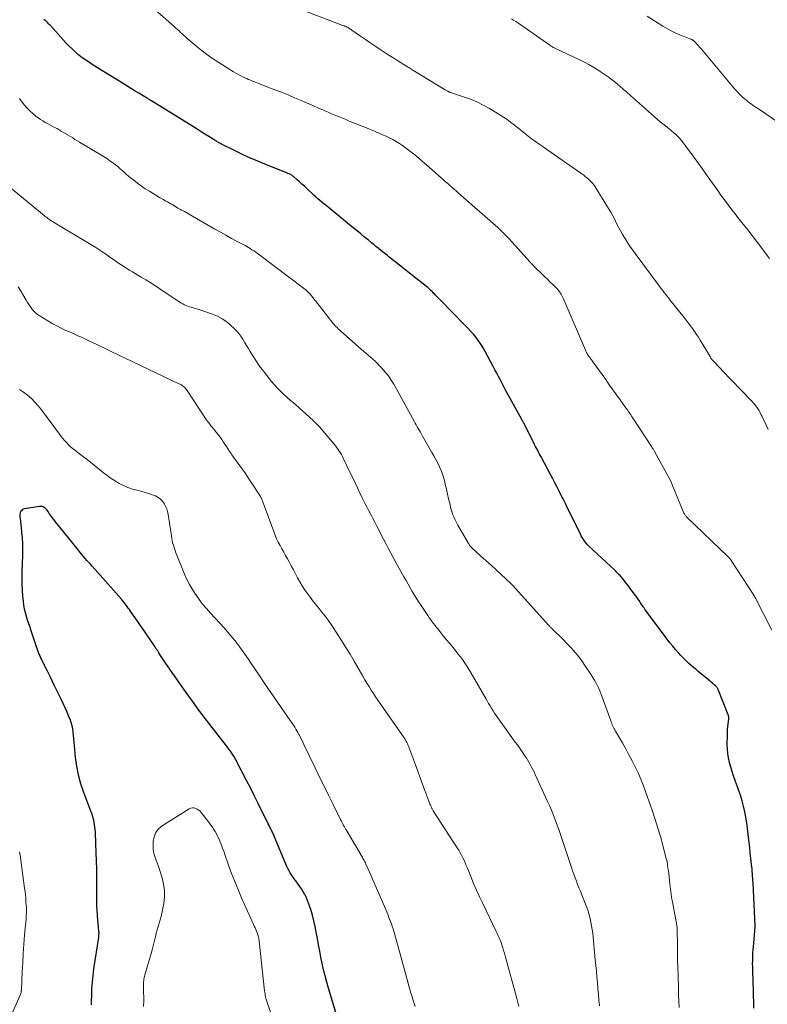
# Model space of a CAD drawing. Units: feet. Extents: x 1934992 to 1940000, y 535000 to 540009.
# Drawn here: x 1938030 to 1938200, y 535497 to 535720 of the extents above; entities that cross this region are included whole.
import ezdxf

# ---------------------------------------------------------------- set-up
doc = ezdxf.new("R2010")
doc.units = ezdxf.units.FT
doc.header["$LTSCALE"] = 100
doc.header["$MEASUREMENT"] = 0
doc.layers.add('CONTOUR INDEX', color=32, linetype='Continuous', lineweight=25)
doc.layers.add('CONTOUR INTERMEDIATE', color=40, linetype='Continuous', lineweight=15)

msp = doc.modelspace()

# ---------------------------------------------------------------- linework, layer by layer
at = {"layer": 'CONTOUR INDEX', "flags": 128}
for points, elevation in [([(1938196.65, 535495.68), (1938196.63, 535497.11), (1938196.6, 535498.53), (1938196.57, 535499.95), (1938196.52, 535501.37), (1938196.41, 535504.56), (1938196.39, 535505.19), (1938196.38, 535505.82), (1938196.39, 535506.45), (1938196.4, 535507.08), (1938196.42, 535507.71), (1938196.45, 535508.33), (1938196.49, 535508.96), (1938196.55, 535509.59), (1938196.98, 535514.11), (1938196.98, 535514.13), (1938196.98, 535514.15), (1938196.98, 535514.17), (1938196.98, 535514.19), (1938196.98, 535514.27), (1938196.98, 535514.29), (1938196.98, 535514.31), (1938196.98, 535514.33), (1938196.98, 535514.35), (1938196.47, 535524.02), (1938196.44, 535524.55), (1938196.41, 535525.08), (1938196.37, 535525.61), (1938196.33, 535526.14), (1938196.29, 535526.66), (1938196.24, 535527.19), (1938196.19, 535527.72), (1938196.13, 535528.25), (1938195.99, 535529.62), (1938195.86, 535530.83), (1938195.73, 535532.04), (1938195.6, 535533.25), (1938195.47, 535534.46), (1938195.4, 535535.13), (1938195.24, 535536.41), (1938195.07, 535537.68), (1938194.86, 535538.95), (1938194.62, 535540.21), (1938194.34, 535541.47), (1938194.02, 535542.71), (1938193.64, 535543.93), (1938193.21, 535545.14), (1938192.95, 535545.84), (1938192.5, 535547.07), (1938192.08, 535548.32), (1938191.69, 535549.58), (1938191.32, 535550.84), (1938191.16, 535551.39), (1938190.93, 535552.39), (1938190.76, 535553.39), (1938190.67, 535554.41), (1938190.64, 535555.44), (1938190.66, 535557.52), (1938190.68, 535558.17), (1938190.72, 535558.82), (1938190.77, 535559.47), (1938190.84, 535560.12), (1938190.97, 535561.15), (1938190.98, 535561.28), (1938190.99, 535561.41), (1938190.98, 535561.54), (1938190.97, 535561.67), (1938190.95, 535561.8), (1938190.93, 535561.93), (1938190.89, 535562.05), (1938190.84, 535562.17), (1938188.56, 535567.89), (1938188.52, 535567.99), (1938188.47, 535568.1), (1938188.41, 535568.2), (1938188.35, 535568.3), (1938188.29, 535568.39), (1938188.22, 535568.48), (1938188.14, 535568.57), (1938188.06, 535568.65), (1938187.63, 535569.04), (1938187.33, 535569.31), (1938187.03, 535569.58), (1938186.72, 535569.85), (1938186.41, 535570.1), (1938184.01, 535572.05), (1938183.49, 535572.48), (1938182.97, 535572.91), (1938182.47, 535573.36), (1938181.97, 535573.81), (1938181.48, 535574.27), (1938180.99, 535574.74), (1938180.52, 535575.22), (1938180.06, 535575.71), (1938179.6, 535576.19), (1938178.93, 535576.94), (1938178.28, 535577.7), (1938177.65, 535578.49), (1938177.04, 535579.28), (1938172.12, 535585.9), (1938171.95, 535586.13), (1938171.79, 535586.36), (1938171.63, 535586.6), (1938171.48, 535586.84), (1938171.32, 535587.08), (1938171.17, 535587.32), (1938171.01, 535587.56), (1938170.85, 535587.8), (1938170.84, 535587.83), (1938170.67, 535588.08), (1938170.49, 535588.33), (1938170.32, 535588.57), (1938170.14, 535588.82), (1938168.9, 535590.51), (1938168.53, 535591.02), (1938168.15, 535591.52), (1938167.76, 535592.02), (1938167.37, 535592.51), (1938167, 535592.97), (1938166.79, 535593.23), (1938166.57, 535593.48), (1938166.35, 535593.73), (1938166.11, 535593.97), (1938165.88, 535594.2), (1938165.64, 535594.43), (1938165.39, 535594.67), (1938165.15, 535594.9), (1938159.32, 535600.37), (1938159.02, 535600.67), (1938158.74, 535600.98), (1938158.47, 535601.31), (1938158.22, 535601.65), (1938157.99, 535602), (1938157.77, 535602.36), (1938157.57, 535602.73), (1938157.38, 535603.11), (1938154.34, 535609.36), (1938154.19, 535609.67), (1938154.03, 535609.99), (1938153.87, 535610.3), (1938153.7, 535610.62), (1938153.54, 535610.93), (1938153.37, 535611.24), (1938153.21, 535611.56), (1938153.05, 535611.87), (1938152.48, 535612.99), (1938152.03, 535613.86), (1938151.58, 535614.73), (1938151.13, 535615.59), (1938150.67, 535616.46), (1938148.47, 535620.6), (1938148.26, 535620.99), (1938148.05, 535621.38), (1938147.84, 535621.78), (1938147.63, 535622.17), (1938147.42, 535622.56), (1938147.21, 535622.96), (1938147, 535623.36), (1938146.8, 535623.75), (1938144.54, 535628.23), (1938144.49, 535628.33), (1938144.44, 535628.43), (1938144.39, 535628.53), (1938144.34, 535628.63), (1938144.28, 535628.73), (1938144.23, 535628.83), (1938144.18, 535628.93), (1938144.12, 535629.03), (1938140.75, 535635.14), (1938140.35, 535635.87), (1938139.95, 535636.6), (1938139.57, 535637.34), (1938139.19, 535638.08), (1938138.81, 535638.82), (1938138.43, 535639.56), (1938138.04, 535640.29), (1938137.65, 535641.03), (1938135.82, 535644.45), (1938135.35, 535645.27), (1938134.85, 535646.08), (1938134.31, 535646.85), (1938133.74, 535647.61), (1938133.14, 535648.35), (1938132.52, 535649.07), (1938131.88, 535649.77), (1938131.23, 535650.45), (1938125.59, 535656.18), (1938125.33, 535656.44), (1938125.07, 535656.71), (1938124.82, 535656.98), (1938124.57, 535657.25), (1938124.32, 535657.51), (1938124.07, 535657.78), (1938123.81, 535658.04), (1938123.54, 535658.29), (1938123.46, 535658.36), (1938123.15, 535658.64), (1938122.84, 535658.92), (1938122.52, 535659.19), (1938122.19, 535659.45), (1938119.82, 535661.33), (1938118.7, 535662.21), (1938117.58, 535663.1), (1938116.45, 535663.98), (1938115.33, 535664.87), (1938114.11, 535665.84), (1938113.6, 535666.24), (1938113.09, 535666.64), (1938112.59, 535667.04), (1938112.08, 535667.44), (1938111.57, 535667.85), (1938111.07, 535668.26), (1938110.57, 535668.67), (1938110.07, 535669.08), (1938109.37, 535669.67), (1938108.52, 535670.38), (1938107.67, 535671.08), (1938106.81, 535671.79), (1938105.95, 535672.48), (1938100.71, 535676.74), (1938100.24, 535677.12), (1938099.78, 535677.5), (1938099.31, 535677.89), (1938098.85, 535678.27), (1938098.39, 535678.66), (1938097.94, 535679.06), (1938097.49, 535679.46), (1938097.04, 535679.87), (1938095.41, 535681.39), (1938094.87, 535681.89), (1938094.33, 535682.38), (1938093.79, 535682.87), (1938093.24, 535683.37), (1938092.45, 535684.07), (1938092.29, 535684.2), (1938092.13, 535684.32), (1938091.95, 535684.43), (1938091.78, 535684.53), (1938091.59, 535684.62), (1938091.41, 535684.71), (1938091.22, 535684.8), (1938091.03, 535684.87), (1938085.9, 535686.91), (1938084.17, 535687.62), (1938082.45, 535688.36), (1938080.75, 535689.14), (1938079.06, 535689.96), (1938076.1, 535691.44), (1938075.91, 535691.54), (1938075.72, 535691.64), (1938075.53, 535691.74), (1938075.34, 535691.85), (1938075.15, 535691.96), (1938074.97, 535692.08), (1938074.78, 535692.19), (1938074.59, 535692.3), (1938073.23, 535693.16), (1938072.36, 535693.7), (1938071.49, 535694.24), (1938070.62, 535694.78), (1938069.75, 535695.32), (1938060.1, 535701.32), (1938059.93, 535701.42), (1938059.77, 535701.52), (1938059.6, 535701.63), (1938059.43, 535701.73), (1938059.26, 535701.83), (1938059.09, 535701.93), (1938058.92, 535702.03), (1938058.75, 535702.14), (1938057.42, 535702.95), (1938056.59, 535703.45), (1938055.76, 535703.96), (1938054.93, 535704.47), (1938054.1, 535704.98), (1938047.02, 535709.35), (1938046.19, 535709.88), (1938045.38, 535710.43), (1938044.59, 535711.01), (1938043.82, 535711.61), (1938043.07, 535712.25), (1938042.34, 535712.9), (1938041.64, 535713.59), (1938040.97, 535714.3), (1938037.37, 535718.26), (1938037.17, 535718.48), (1938036.96, 535718.7), (1938036.75, 535718.91), (1938036.54, 535719.12), (1938036.33, 535719.33), (1938036.1, 535719.53), (1938035.88, 535719.73)], 1040), ([(1938102.19, 535493.98), (1938100.34, 535500.23), (1938099.95, 535501.62), (1938099.57, 535503.02), (1938099.23, 535504.42), (1938098.91, 535505.83), (1938098.62, 535507.24), (1938098.34, 535508.66), (1938098.07, 535510.08), (1938097.82, 535511.51), (1938097.58, 535512.95), (1938097.33, 535514.23), (1938097.05, 535515.51), (1938096.7, 535516.77), (1938096.32, 535518.03), (1938095.9, 535519.3), (1938095.69, 535519.9), (1938095.44, 535520.5), (1938095.17, 535521.08), (1938094.87, 535521.65), (1938094.54, 535522.21), (1938094.2, 535522.75), (1938093.84, 535523.29), (1938093.46, 535523.81), (1938092.91, 535524.54), (1938092.59, 535524.99), (1938092.27, 535525.44), (1938091.97, 535525.9), (1938091.68, 535526.37), (1938091.41, 535526.85), (1938091.15, 535527.34), (1938090.91, 535527.83), (1938090.69, 535528.34), (1938088.26, 535534.18), (1938088.16, 535534.42), (1938088.06, 535534.65), (1938087.96, 535534.88), (1938087.86, 535535.12), (1938087.75, 535535.35), (1938087.64, 535535.58), (1938087.53, 535535.81), (1938087.42, 535536.04), (1938087.27, 535536.33), (1938087.07, 535536.71), (1938086.89, 535537.09), (1938086.7, 535537.47), (1938086.51, 535537.85), (1938085.19, 535540.49), (1938084.35, 535542.19), (1938083.5, 535543.89), (1938082.64, 535545.59), (1938081.78, 535547.28), (1938079.61, 535551.54), (1938079.42, 535551.89), (1938079.23, 535552.23), (1938079.03, 535552.57), (1938078.82, 535552.91), (1938078.6, 535553.24), (1938078.27, 535553.73), (1938077.94, 535554.22), (1938077.58, 535554.69), (1938077.22, 535555.16), (1938073.99, 535559.27), (1938072.48, 535561.23), (1938070.98, 535563.21), (1938069.52, 535565.22), (1938068.09, 535567.24), (1938063.51, 535573.8), (1938063.21, 535574.24), (1938062.91, 535574.68), (1938062.62, 535575.13), (1938062.33, 535575.57), (1938061.93, 535576.2), (1938061.84, 535576.33), (1938061.76, 535576.47), (1938061.67, 535576.6), (1938061.59, 535576.74), (1938061.5, 535576.87), (1938061.41, 535577.01), (1938061.32, 535577.14), (1938061.24, 535577.28), (1938060.6, 535578.21), (1938060.2, 535578.82), (1938059.79, 535579.42), (1938059.38, 535580.02), (1938058.97, 535580.62), (1938055.5, 535585.65), (1938055.26, 535586), (1938055.01, 535586.35), (1938054.76, 535586.69), (1938054.51, 535587.03), (1938054.25, 535587.37), (1938053.98, 535587.7), (1938053.71, 535588.03), (1938053.43, 535588.35), (1938046.82, 535595.8), (1938046.43, 535596.25), (1938046.03, 535596.7), (1938045.63, 535597.14), (1938045.23, 535597.59), (1938044.84, 535598.04), (1938044.45, 535598.5), (1938044.07, 535598.96), (1938043.69, 535599.42), (1938038.5, 535605.91), (1938038.14, 535606.37), (1938037.78, 535606.84), (1938037.44, 535607.32), (1938037.11, 535607.8), (1938036.79, 535608.28), (1938036.61, 535608.52), (1938036.42, 535608.74), (1938036.21, 535608.94), (1938035.98, 535609.12), (1938035.73, 535609.26), (1938035.47, 535609.35), (1938035.2, 535609.38), (1938034.91, 535609.37), (1938031.5, 535608.8), (1938031.23, 535608.72), (1938030.99, 535608.59), (1938030.79, 535608.4), (1938030.62, 535608.18), (1938030.51, 535607.91), (1938030.43, 535607.63), (1938030.42, 535607.34), (1938030.43, 535607.05), (1938030.46, 535606.91), (1938030.52, 535606.54), (1938030.57, 535606.17), (1938030.61, 535605.79), (1938030.65, 535605.42), (1938030.84, 535603.54), (1938030.94, 535602.23), (1938031.01, 535600.91), (1938031.03, 535599.6), (1938031.02, 535598.28), (1938030.9, 535594.67), (1938030.88, 535593.25), (1938030.9, 535591.83), (1938030.96, 535590.41), (1938031.06, 535588.99), (1938031.16, 535587.87), (1938031.27, 535587.01), (1938031.41, 535586.17), (1938031.62, 535585.34), (1938031.86, 535584.51), (1938032.13, 535583.69), (1938032.4, 535582.87), (1938032.68, 535582.06), (1938032.95, 535581.24), (1938033.97, 535578.11), (1938034.12, 535577.67), (1938034.28, 535577.23), (1938034.44, 535576.79), (1938034.6, 535576.36), (1938034.78, 535575.93), (1938034.96, 535575.5), (1938035.15, 535575.08), (1938035.36, 535574.66), (1938036.06, 535573.27), (1938036.61, 535572.16), (1938037.16, 535571.04), (1938037.71, 535569.92), (1938038.25, 535568.8), (1938039.72, 535565.77), (1938040.18, 535564.79), (1938040.63, 535563.8), (1938041.07, 535562.81), (1938041.5, 535561.81), (1938041.73, 535561.25), (1938041.99, 535560.52), (1938042.21, 535559.78), (1938042.35, 535559.02), (1938042.45, 535558.25), (1938042.51, 535557.47), (1938042.58, 535556.69), (1938042.64, 535555.91), (1938042.72, 535555.14), (1938042.96, 535552.59), (1938043.24, 535550.55), (1938043.62, 535548.55), (1938044.17, 535546.58), (1938044.83, 535544.63), (1938046.48, 535540.39), (1938046.57, 535540.14), (1938046.67, 535539.88), (1938046.76, 535539.63), (1938046.85, 535539.38), (1938046.93, 535539.12), (1938047.01, 535538.86), (1938047.07, 535538.6), (1938047.12, 535538.34), (1938047.22, 535537.79), (1938047.31, 535537.25), (1938047.38, 535536.7), (1938047.44, 535536.16), (1938047.47, 535535.61), (1938047.61, 535532.91), (1938047.69, 535531.01), (1938047.76, 535529.11), (1938047.79, 535527.21), (1938047.8, 535525.31), (1938047.8, 535520.58), (1938047.8, 535520.08), (1938047.81, 535519.59), (1938047.82, 535519.09), (1938047.84, 535518.59), (1938047.87, 535518.09), (1938047.9, 535517.59), (1938047.93, 535517.1), (1938047.97, 535516.6), (1938048.28, 535513.15), (1938048.3, 535512.95), (1938048.3, 535512.75), (1938048.3, 535512.55), (1938048.29, 535512.35), (1938048.28, 535512.21), (1938048.27, 535512.08), (1938048.25, 535511.96), (1938048.24, 535511.83), (1938048.22, 535511.7), (1938047.14, 535504.61), (1938046.95, 535503.12), (1938046.79, 535501.63), (1938046.69, 535500.12), (1938046.64, 535498.62), (1938046.62, 535497.34), (1938046.59, 535496.47)], 1020)]:
    msp.add_lwpolyline(points, dxfattribs=dict(at, elevation=elevation))
at = {"layer": 'CONTOUR INTERMEDIATE', "flags": 128}
for points, elevation in [([(1938200.73, 535581.35), (1938197.01, 535588.58), (1938196.96, 535588.67), (1938196.92, 535588.76), (1938196.87, 535588.84), (1938196.82, 535588.93), (1938196.77, 535589.01), (1938196.72, 535589.1), (1938196.67, 535589.18), (1938196.62, 535589.26), (1938191.52, 535597.14), (1938191.43, 535597.26), (1938191.35, 535597.38), (1938191.26, 535597.5), (1938191.17, 535597.61), (1938191.07, 535597.72), (1938190.98, 535597.83), (1938190.87, 535597.94), (1938190.77, 535598.04), (1938181.67, 535606.77), (1938181.54, 535606.89), (1938181.42, 535607.01), (1938181.31, 535607.14), (1938181.2, 535607.27), (1938181.09, 535607.41), (1938181, 535607.56), (1938180.92, 535607.71), (1938180.84, 535607.86), (1938179.32, 535611.54), (1938179.1, 535612.09), (1938178.87, 535612.65), (1938178.64, 535613.2), (1938178.42, 535613.76), (1938178.19, 535614.31), (1938177.94, 535614.85), (1938177.68, 535615.39), (1938177.4, 535615.92), (1938174.17, 535621.83), (1938174.09, 535621.97), (1938174.01, 535622.11), (1938173.93, 535622.25), (1938173.84, 535622.38), (1938173.75, 535622.52), (1938173.66, 535622.65), (1938173.58, 535622.79), (1938173.49, 535622.93), (1938169.17, 535629.53), (1938168.98, 535629.81), (1938168.79, 535630.1), (1938168.6, 535630.38), (1938168.4, 535630.66), (1938168.21, 535630.94), (1938168.01, 535631.23), (1938167.82, 535631.5), (1938167.62, 535631.78), (1938166.38, 535633.51), (1938165.57, 535634.65), (1938164.75, 535635.8), (1938163.93, 535636.94), (1938163.11, 535638.08), (1938160.06, 535642.33), (1938159.94, 535642.5), (1938159.82, 535642.67), (1938159.69, 535642.83), (1938159.56, 535642.99), (1938159.44, 535643.16), (1938159.32, 535643.33), (1938159.2, 535643.5), (1938159.09, 535643.67), (1938159.02, 535643.78), (1938158.89, 535644.02), (1938158.76, 535644.25), (1938158.64, 535644.5), (1938158.53, 535644.74), (1938153.5, 535656.53), (1938153.36, 535656.83), (1938153.21, 535657.13), (1938153.05, 535657.41), (1938152.87, 535657.7), (1938152.68, 535657.97), (1938152.48, 535658.23), (1938152.26, 535658.48), (1938152.03, 535658.72), (1938151.22, 535659.53), (1938150.57, 535660.17), (1938149.92, 535660.81), (1938149.27, 535661.44), (1938148.62, 535662.07), (1938146.99, 535663.65), (1938146.85, 535663.79), (1938146.71, 535663.93), (1938146.58, 535664.07), (1938146.44, 535664.21), (1938146.31, 535664.36), (1938146.18, 535664.5), (1938146.05, 535664.64), (1938145.92, 535664.79), (1938141.27, 535669.95), (1938140.91, 535670.35), (1938140.53, 535670.75), (1938140.15, 535671.13), (1938139.77, 535671.51), (1938139.37, 535671.89), (1938138.98, 535672.26), (1938138.58, 535672.62), (1938138.17, 535672.98), (1938129.81, 535680.34), (1938129.32, 535680.77), (1938128.83, 535681.2), (1938128.34, 535681.63), (1938127.85, 535682.06), (1938127.36, 535682.49), (1938126.87, 535682.92), (1938126.38, 535683.35), (1938125.88, 535683.78), (1938122.52, 535686.71), (1938121.64, 535687.47), (1938120.76, 535688.22), (1938119.86, 535688.97), (1938118.96, 535689.7), (1938118.49, 535690.08), (1938117.81, 535690.61), (1938117.12, 535691.11), (1938116.4, 535691.58), (1938115.66, 535692.03), (1938114.91, 535692.45), (1938114.15, 535692.85), (1938113.37, 535693.22), (1938112.58, 535693.57), (1938111.92, 535693.85), (1938110.79, 535694.33), (1938109.66, 535694.79), (1938108.53, 535695.26), (1938107.39, 535695.72), (1938105.63, 535696.43), (1938104.86, 535696.74), (1938104.1, 535697.05), (1938103.33, 535697.36), (1938102.57, 535697.68), (1938101.81, 535698), (1938101.05, 535698.32), (1938100.29, 535698.64), (1938099.53, 535698.97), (1938099.06, 535699.17), (1938098.07, 535699.6), (1938097.08, 535700.03), (1938096.09, 535700.46), (1938095.1, 535700.89), (1938094.13, 535701.31), (1938092.66, 535701.95), (1938091.17, 535702.57), (1938089.68, 535703.17), (1938088.19, 535703.76), (1938084.88, 535705.04), (1938084.44, 535705.21), (1938084, 535705.38), (1938083.57, 535705.55), (1938083.13, 535705.71), (1938082.69, 535705.89), (1938082.26, 535706.07), (1938081.83, 535706.26), (1938081.4, 535706.45), (1938081.09, 535706.6), (1938080.51, 535706.88), (1938079.94, 535707.17), (1938079.38, 535707.49), (1938078.83, 535707.82), (1938075.49, 535709.91), (1938074.09, 535710.82), (1938072.72, 535711.78), (1938071.4, 535712.8), (1938070.11, 535713.86), (1938068.33, 535715.39), (1938067.96, 535715.72), (1938067.59, 535716.05), (1938067.22, 535716.38), (1938066.86, 535716.72), (1938066.49, 535717.06), (1938066.13, 535717.39), (1938065.76, 535717.72), (1938065.39, 535718.05), (1938059.22, 535723.51)], 1044), ([(1938199.93, 535626.81), (1938199.45, 535627.78), (1938198.85, 535629.04), (1938198.68, 535629.38), (1938198.52, 535629.73), (1938198.35, 535630.08), (1938198.19, 535630.43), (1938198.02, 535630.77), (1938197.83, 535631.11), (1938197.62, 535631.43), (1938197.4, 535631.74), (1938197.24, 535631.95), (1938196.92, 535632.36), (1938196.59, 535632.76), (1938196.25, 535633.15), (1938195.9, 535633.53), (1938189.51, 535640.17), (1938189.16, 535640.54), (1938188.81, 535640.9), (1938188.46, 535641.27), (1938188.1, 535641.64), (1938187.66, 535642.1), (1938187.53, 535642.24), (1938187.41, 535642.38), (1938187.28, 535642.53), (1938187.17, 535642.67), (1938187.05, 535642.82), (1938186.94, 535642.98), (1938186.84, 535643.13), (1938186.74, 535643.29), (1938184.5, 535646.99), (1938184.09, 535647.67), (1938183.66, 535648.34), (1938183.21, 535648.99), (1938182.76, 535649.65), (1938182.3, 535650.29), (1938181.82, 535650.93), (1938181.34, 535651.56), (1938180.85, 535652.18), (1938177.64, 535656.18), (1938177.3, 535656.61), (1938176.96, 535657.04), (1938176.62, 535657.47), (1938176.29, 535657.9), (1938175.95, 535658.33), (1938175.62, 535658.77), (1938175.29, 535659.21), (1938174.96, 535659.64), (1938169.79, 535666.64), (1938169.19, 535667.47), (1938168.61, 535668.31), (1938168.05, 535669.16), (1938167.5, 535670.02), (1938167.43, 535670.13), (1938166.94, 535670.95), (1938166.46, 535671.78), (1938166.02, 535672.63), (1938165.59, 535673.48), (1938165.16, 535674.34), (1938164.72, 535675.19), (1938164.24, 535676.02), (1938163.75, 535676.84), (1938160.72, 535681.76), (1938160.42, 535682.2), (1938160.1, 535682.61), (1938159.74, 535683), (1938159.36, 535683.36), (1938158.96, 535683.71), (1938158.55, 535684.04), (1938158.13, 535684.36), (1938157.7, 535684.67), (1938149.77, 535690.24), (1938149.38, 535690.51), (1938149, 535690.77), (1938148.61, 535691.04), (1938148.22, 535691.31), (1938147.84, 535691.57), (1938147.45, 535691.84), (1938147.07, 535692.11), (1938146.69, 535692.38), (1938146.3, 535692.66), (1938145.92, 535692.94), (1938145.55, 535693.23), (1938145.18, 535693.53), (1938144.92, 535693.74), (1938144.43, 535694.14), (1938143.93, 535694.54), (1938143.44, 535694.94), (1938142.94, 535695.34), (1938142.38, 535695.8), (1938141.58, 535696.4), (1938140.78, 535696.99), (1938139.95, 535697.55), (1938139.11, 535698.08), (1938136.8, 535699.47), (1938135.39, 535700.26), (1938133.95, 535700.98), (1938132.46, 535701.6), (1938130.94, 535702.16), (1938127.98, 535703.13), (1938127.92, 535703.15), (1938127.86, 535703.17), (1938127.8, 535703.19), (1938127.74, 535703.22), (1938127.68, 535703.24), (1938127.62, 535703.26), (1938127.56, 535703.29), (1938127.51, 535703.31), (1938127.33, 535703.41), (1938127.18, 535703.48), (1938127.03, 535703.56), (1938126.89, 535703.64), (1938126.75, 535703.73), (1938119.47, 535708.18), (1938118.74, 535708.63), (1938118.01, 535709.08), (1938117.28, 535709.53), (1938116.55, 535709.99), (1938115.83, 535710.44), (1938115.1, 535710.9), (1938114.38, 535711.37), (1938113.66, 535711.83), (1938112.26, 535712.74), (1938111.09, 535713.51), (1938109.91, 535714.29), (1938108.75, 535715.09), (1938107.59, 535715.89), (1938105.62, 535717.26), (1938105.45, 535717.38), (1938105.28, 535717.5), (1938105.1, 535717.61), (1938104.93, 535717.72), (1938104.79, 535717.81), (1938104.69, 535717.88), (1938104.58, 535717.94), (1938104.46, 535717.99), (1938104.35, 535718.04), (1938104.23, 535718.09), (1938104.11, 535718.13), (1938103.99, 535718.17), (1938103.87, 535718.21), (1938103.8, 535718.23), (1938103.65, 535718.28), (1938103.49, 535718.33), (1938103.34, 535718.39), (1938103.19, 535718.44), (1938094.3, 535721.87)], 1048), ([(1938200.2, 535665.54), (1938199.23, 535666.84), (1938198.27, 535668.14), (1938197.29, 535669.43), (1938196.3, 535670.71), (1938195.29, 535671.99), (1938193.28, 535674.51), (1938192.66, 535675.3), (1938192.04, 535676.09), (1938191.43, 535676.88), (1938190.83, 535677.67), (1938190.23, 535678.48), (1938189.63, 535679.28), (1938189.05, 535680.09), (1938188.47, 535680.91), (1938187.29, 535682.61), (1938186.12, 535684.27), (1938184.94, 535685.92), (1938183.75, 535687.57), (1938182.54, 535689.21), (1938180.68, 535691.72), (1938180.28, 535692.22), (1938179.87, 535692.71), (1938179.43, 535693.16), (1938178.97, 535693.61), (1938178.5, 535694.03), (1938178.02, 535694.45), (1938177.52, 535694.85), (1938177.03, 535695.25), (1938176.73, 535695.48), (1938176.08, 535695.99), (1938175.44, 535696.51), (1938174.81, 535697.04), (1938174.19, 535697.58), (1938168.7, 535702.45), (1938167.88, 535703.17), (1938167.06, 535703.89), (1938166.23, 535704.6), (1938165.4, 535705.31), (1938164.54, 535706.01), (1938163.68, 535706.67), (1938162.78, 535707.3), (1938161.87, 535707.91), (1938161.53, 535708.12), (1938160.43, 535708.79), (1938159.31, 535709.44), (1938158.16, 535710.04), (1938157, 535710.61), (1938151.74, 535713.09), (1938151.57, 535713.17), (1938151.41, 535713.25), (1938151.25, 535713.34), (1938151.09, 535713.43), (1938150.93, 535713.53), (1938150.77, 535713.63), (1938150.62, 535713.73), (1938150.47, 535713.84), (1938143.67, 535718.57), (1938143.2, 535718.9), (1938142.73, 535719.22), (1938142.25, 535719.53), (1938141.77, 535719.84)], 1052), ([(1938206.03, 535693.66), (1938198.17, 535699.09), (1938197.77, 535699.36), (1938197.36, 535699.64), (1938196.95, 535699.91), (1938196.54, 535700.18), (1938196.13, 535700.46), (1938195.73, 535700.74), (1938195.35, 535701.04), (1938194.97, 535701.36), (1938194.55, 535701.72), (1938193.97, 535702.24), (1938193.42, 535702.77), (1938192.89, 535703.33), (1938192.38, 535703.9), (1938185.53, 535712.01), (1938185.15, 535712.45), (1938184.78, 535712.9), (1938184.4, 535713.35), (1938184.02, 535713.79), (1938183.38, 535714.53), (1938183.32, 535714.61), (1938183.25, 535714.68), (1938183.18, 535714.75), (1938183.1, 535714.82), (1938183.03, 535714.88), (1938182.95, 535714.93), (1938182.86, 535714.98), (1938182.77, 535715.03), (1938182.7, 535715.06), (1938182.58, 535715.12), (1938182.45, 535715.18), (1938182.32, 535715.23), (1938182.19, 535715.28), (1938180.26, 535716.04), (1938179.17, 535716.51), (1938178.11, 535717.01), (1938177.08, 535717.56), (1938176.06, 535718.16), (1938172.49, 535720.41)], 1056), ([(1938179.77, 535495.89), (1938179.69, 535497.31), (1938179.63, 535498.72), (1938179.58, 535500.13), (1938179.49, 535503.13), (1938179.44, 535504.91), (1938179.4, 535506.68), (1938179.36, 535508.46), (1938179.34, 535510.24), (1938179.3, 535513.3), (1938179.29, 535513.54), (1938179.28, 535513.79), (1938179.26, 535514.03), (1938179.24, 535514.27), (1938179.21, 535514.52), (1938179.17, 535514.76), (1938179.13, 535515), (1938179.09, 535515.24), (1938178.21, 535519.8), (1938178.1, 535520.39), (1938178.01, 535520.97), (1938177.93, 535521.56), (1938177.86, 535522.14), (1938177.67, 535523.84), (1938177.58, 535524.67), (1938177.48, 535525.5), (1938177.37, 535526.32), (1938177.26, 535527.15), (1938177.13, 535528.06), (1938177.07, 535528.43), (1938177, 535528.79), (1938176.92, 535529.15), (1938176.83, 535529.51), (1938176.02, 535532.67), (1938175.49, 535534.6), (1938174.94, 535536.52), (1938174.33, 535538.42), (1938173.7, 535540.32), (1938172.16, 535544.76), (1938171.63, 535546.2), (1938171.06, 535547.62), (1938170.44, 535549.02), (1938169.79, 535550.4), (1938169.1, 535551.76), (1938168.38, 535553.12), (1938167.64, 535554.46), (1938166.88, 535555.79), (1938165.32, 535558.46), (1938165.16, 535558.74), (1938165.01, 535559.02), (1938164.87, 535559.31), (1938164.74, 535559.59), (1938164.61, 535559.89), (1938164.49, 535560.18), (1938164.38, 535560.48), (1938164.26, 535560.78), (1938162.26, 535566.37), (1938162.02, 535567), (1938161.77, 535567.63), (1938161.49, 535568.24), (1938161.2, 535568.85), (1938160.89, 535569.45), (1938160.56, 535570.04), (1938160.21, 535570.62), (1938159.85, 535571.19), (1938158.4, 535573.36), (1938157.86, 535574.14), (1938157.3, 535574.91), (1938156.71, 535575.65), (1938156.11, 535576.39), (1938155.48, 535577.1), (1938154.85, 535577.8), (1938154.19, 535578.48), (1938153.52, 535579.15), (1938151.06, 535581.54), (1938150.96, 535581.64), (1938150.86, 535581.74), (1938150.76, 535581.84), (1938150.66, 535581.95), (1938150.56, 535582.05), (1938150.46, 535582.15), (1938150.36, 535582.26), (1938150.27, 535582.36), (1938142.03, 535591.51), (1938141.98, 535591.56), (1938141.93, 535591.62), (1938141.88, 535591.67), (1938141.83, 535591.72), (1938141.78, 535591.77), (1938141.73, 535591.82), (1938141.68, 535591.87), (1938141.63, 535591.92), (1938139.43, 535593.93), (1938138.29, 535594.98), (1938137.14, 535596.03), (1938135.99, 535597.08), (1938134.84, 535598.13), (1938132.73, 535600.07), (1938132.62, 535600.17), (1938132.52, 535600.27), (1938132.43, 535600.38), (1938132.34, 535600.5), (1938132.25, 535600.62), (1938132.17, 535600.74), (1938132.09, 535600.86), (1938132.02, 535600.99), (1938129.66, 535605.12), (1938129.41, 535605.57), (1938129.17, 535606.03), (1938128.94, 535606.5), (1938128.72, 535606.97), (1938128.52, 535607.45), (1938128.34, 535607.94), (1938128.18, 535608.43), (1938128.04, 535608.93), (1938127.78, 535610.05), (1938127.52, 535611.11), (1938127.27, 535612.17), (1938127.03, 535613.24), (1938126.79, 535614.31), (1938126.66, 535614.9), (1938126.43, 535615.78), (1938126.16, 535616.65), (1938125.84, 535617.5), (1938125.47, 535618.34), (1938125.07, 535619.16), (1938124.65, 535619.98), (1938124.22, 535620.79), (1938123.77, 535621.59), (1938121.65, 535625.31), (1938121.4, 535625.73), (1938121.16, 535626.15), (1938120.92, 535626.57), (1938120.67, 535626.99), (1938120.43, 535627.41), (1938120.19, 535627.83), (1938119.96, 535628.25), (1938119.72, 535628.68), (1938117.36, 535633.04), (1938116.81, 535634.04), (1938116.26, 535635.04), (1938115.7, 535636.03), (1938115.13, 535637.02), (1938115.11, 535637.05), (1938114.52, 535637.99), (1938113.89, 535638.91), (1938113.19, 535639.78), (1938112.46, 535640.63), (1938111.88, 535641.24), (1938111.4, 535641.75), (1938110.9, 535642.24), (1938110.38, 535642.71), (1938109.86, 535643.18), (1938109.33, 535643.63), (1938108.8, 535644.09), (1938108.27, 535644.55), (1938107.75, 535645.02), (1938102.49, 535649.68), (1938102.35, 535649.81), (1938102.21, 535649.94), (1938102.07, 535650.07), (1938101.94, 535650.21), (1938101.81, 535650.35), (1938101.68, 535650.5), (1938101.55, 535650.64), (1938101.43, 535650.79), (1938100.89, 535651.46), (1938100.5, 535651.94), (1938100.11, 535652.43), (1938099.72, 535652.92), (1938099.33, 535653.41), (1938096.15, 535657.44), (1938096.02, 535657.6), (1938095.88, 535657.76), (1938095.74, 535657.91), (1938095.59, 535658.06), (1938095.44, 535658.2), (1938095.29, 535658.34), (1938095.13, 535658.47), (1938094.96, 535658.6), (1938084.52, 535666.49), (1938084.15, 535666.76), (1938083.78, 535667.02), (1938083.4, 535667.27), (1938083.01, 535667.52), (1938082.63, 535667.75), (1938082.23, 535667.98), (1938081.84, 535668.21), (1938081.44, 535668.43), (1938079.67, 535669.37), (1938078.39, 535670.07), (1938077.12, 535670.77), (1938075.85, 535671.48), (1938074.58, 535672.2), (1938067.71, 535676.13), (1938067.56, 535676.22), (1938067.4, 535676.3), (1938067.25, 535676.38), (1938067.1, 535676.47), (1938067.07, 535676.48), (1938066.93, 535676.56), (1938066.79, 535676.63), (1938066.66, 535676.7), (1938066.52, 535676.78), (1938066.38, 535676.86), (1938066.25, 535676.94), (1938066.11, 535677.02), (1938065.98, 535677.1), (1938065.46, 535677.42), (1938065.06, 535677.66), (1938064.66, 535677.89), (1938064.26, 535678.12), (1938063.85, 535678.34), (1938063.8, 535678.37), (1938063.37, 535678.61), (1938062.94, 535678.85), (1938062.51, 535679.1), (1938062.09, 535679.35), (1938059.78, 535680.74), (1938058.86, 535681.32), (1938057.96, 535681.92), (1938057.08, 535682.56), (1938056.22, 535683.23), (1938055.54, 535683.78), (1938055.04, 535684.19), (1938054.55, 535684.62), (1938054.06, 535685.05), (1938053.58, 535685.49), (1938053.1, 535685.93), (1938052.61, 535686.35), (1938052.1, 535686.75), (1938051.58, 535687.14), (1938051.5, 535687.2), (1938050.92, 535687.6), (1938050.34, 535688), (1938049.75, 535688.38), (1938049.16, 535688.75), (1938043.95, 535691.89), (1938043.43, 535692.2), (1938042.92, 535692.51), (1938042.41, 535692.83), (1938041.9, 535693.14), (1938041.38, 535693.45), (1938040.87, 535693.76), (1938040.35, 535694.07), (1938039.83, 535694.37), (1938038.86, 535694.93), (1938038.33, 535695.23), (1938037.79, 535695.52), (1938037.25, 535695.8), (1938036.71, 535696.08), (1938036.17, 535696.36), (1938035.64, 535696.67), (1938035.13, 535697), (1938034.63, 535697.35), (1938034.1, 535697.74), (1938033.37, 535698.33), (1938032.68, 535698.96), (1938032.04, 535699.64), (1938031.44, 535700.36), (1938030.38, 535701.74)], 1036), ([(1938161.67, 535496.24), (1938161.56, 535497.55), (1938161.45, 535498.86), (1938161.34, 535500.16), (1938161.22, 535501.47), (1938161.11, 535502.78), (1938160.99, 535504.08), (1938160.87, 535505.39), (1938160.75, 535506.69), (1938160.16, 535512.68), (1938160.06, 535513.53), (1938159.93, 535514.37), (1938159.78, 535515.21), (1938159.6, 535516.05), (1938159.38, 535516.87), (1938159.14, 535517.69), (1938158.86, 535518.5), (1938158.56, 535519.29), (1938157.68, 535521.42), (1938157.37, 535522.19), (1938157.06, 535522.96), (1938156.76, 535523.72), (1938156.46, 535524.49), (1938156.16, 535525.27), (1938155.88, 535526.04), (1938155.61, 535526.82), (1938155.35, 535527.61), (1938153.89, 535532.13), (1938153.43, 535533.49), (1938152.97, 535534.85), (1938152.49, 535536.2), (1938151.99, 535537.55), (1938151.92, 535537.75), (1938151.44, 535538.99), (1938150.95, 535540.22), (1938150.43, 535541.45), (1938149.89, 535542.66), (1938147.17, 535548.68), (1938146.91, 535549.24), (1938146.63, 535549.79), (1938146.34, 535550.34), (1938146.04, 535550.88), (1938145.73, 535551.41), (1938145.41, 535551.94), (1938145.07, 535552.46), (1938144.73, 535552.98), (1938144.51, 535553.31), (1938144.05, 535553.99), (1938143.58, 535554.66), (1938143.11, 535555.33), (1938142.63, 535556), (1938138.67, 535561.49), (1938138.3, 535562.02), (1938137.94, 535562.55), (1938137.59, 535563.09), (1938137.25, 535563.64), (1938136.92, 535564.19), (1938136.6, 535564.75), (1938136.27, 535565.3), (1938135.95, 535565.86), (1938132.67, 535571.59), (1938132.21, 535572.36), (1938131.74, 535573.11), (1938131.24, 535573.85), (1938130.73, 535574.58), (1938130.2, 535575.3), (1938129.66, 535576.01), (1938129.1, 535576.71), (1938128.54, 535577.4), (1938126.26, 535580.16), (1938125.81, 535580.7), (1938125.37, 535581.25), (1938124.92, 535581.8), (1938124.49, 535582.36), (1938124.06, 535582.92), (1938123.63, 535583.48), (1938123.22, 535584.06), (1938122.82, 535584.64), (1938121.31, 535586.9), (1938120.79, 535587.69), (1938120.28, 535588.49), (1938119.79, 535589.29), (1938119.31, 535590.1), (1938118.83, 535590.92), (1938118.36, 535591.74), (1938117.9, 535592.56), (1938117.43, 535593.39), (1938117.1, 535593.97), (1938116.55, 535594.96), (1938116, 535595.95), (1938115.46, 535596.94), (1938114.92, 535597.94), (1938114.39, 535598.94), (1938113.86, 535599.94), (1938113.33, 535600.94), (1938112.8, 535601.95), (1938111.25, 535604.93), (1938110.8, 535605.79), (1938110.36, 535606.66), (1938109.91, 535607.52), (1938109.46, 535608.39), (1938109.02, 535609.26), (1938108.58, 535610.13), (1938108.15, 535611), (1938107.73, 535611.87), (1938107.47, 535612.4), (1938106.92, 535613.54), (1938106.37, 535614.69), (1938105.82, 535615.83), (1938105.27, 535616.97), (1938103.69, 535620.27), (1938103.48, 535620.69), (1938103.26, 535621.1), (1938103.03, 535621.5), (1938102.78, 535621.9), (1938102.52, 535622.29), (1938102.25, 535622.67), (1938101.97, 535623.04), (1938101.67, 535623.4), (1938099.06, 535626.49), (1938098.35, 535627.3), (1938097.62, 535628.08), (1938096.86, 535628.84), (1938096.07, 535629.57), (1938095.27, 535630.29), (1938094.46, 535631), (1938093.66, 535631.71), (1938092.84, 535632.42), (1938091.13, 535633.91), (1938089.84, 535635.09), (1938088.61, 535636.33), (1938087.46, 535637.64), (1938086.35, 535639), (1938085.66, 535639.91), (1938084.96, 535640.87), (1938084.28, 535641.84), (1938083.63, 535642.82), (1938083, 535643.83), (1938082.61, 535644.47), (1938082.19, 535645.16), (1938081.77, 535645.85), (1938081.35, 535646.54), (1938080.93, 535647.23), (1938080.48, 535647.9), (1938080, 535648.54), (1938079.47, 535649.15), (1938078.91, 535649.73), (1938078.26, 535650.36), (1938077.3, 535651.16), (1938076.29, 535651.87), (1938075.19, 535652.44), (1938074.04, 535652.92), (1938071.44, 535653.81), (1938070.95, 535653.97), (1938070.45, 535654.13), (1938069.95, 535654.27), (1938069.45, 535654.41), (1938069.22, 535654.47), (1938068.84, 535654.58), (1938068.46, 535654.71), (1938068.08, 535654.87), (1938067.72, 535655.04), (1938067.36, 535655.22), (1938067.01, 535655.42), (1938066.66, 535655.63), (1938066.32, 535655.85), (1938061.89, 535658.81), (1938060.92, 535659.46), (1938059.93, 535660.09), (1938058.94, 535660.71), (1938057.94, 535661.32), (1938057.19, 535661.77), (1938056.56, 535662.15), (1938055.92, 535662.53), (1938055.29, 535662.91), (1938054.65, 535663.28), (1938054.61, 535663.31), (1938054, 535663.69), (1938053.4, 535664.07), (1938052.81, 535664.46), (1938052.22, 535664.87), (1938051.64, 535665.28), (1938051.06, 535665.7), (1938050.48, 535666.11), (1938049.9, 535666.52), (1938049.71, 535666.66), (1938049.02, 535667.13), (1938048.34, 535667.59), (1938047.64, 535668.04), (1938046.93, 535668.47), (1938038.1, 535673.74), (1938037.82, 535673.92), (1938037.54, 535674.09), (1938037.27, 535674.28), (1938037, 535674.46), (1938036.73, 535674.65), (1938036.47, 535674.85), (1938036.21, 535675.05), (1938035.95, 535675.26), (1938023.1, 535685.72)], 1032), ([(1938143.43, 535496.12), (1938143.31, 535496.73), (1938143.17, 535497.33), (1938143.02, 535497.93), (1938140.37, 535507.54), (1938140.19, 535508.17), (1938140, 535508.8), (1938139.8, 535509.42), (1938139.6, 535510.05), (1938139.41, 535510.61), (1938139.29, 535510.95), (1938139.16, 535511.29), (1938139.02, 535511.62), (1938138.87, 535511.95), (1938138.72, 535512.28), (1938138.57, 535512.61), (1938138.41, 535512.93), (1938138.25, 535513.26), (1938135.26, 535519.42), (1938134.54, 535520.93), (1938133.85, 535522.45), (1938133.19, 535523.99), (1938132.56, 535525.53), (1938131.8, 535527.45), (1938131.55, 535528.04), (1938131.3, 535528.63), (1938131.04, 535529.21), (1938130.76, 535529.79), (1938130.48, 535530.36), (1938130.17, 535530.93), (1938129.85, 535531.48), (1938129.51, 535532.02), (1938124.07, 535540.43), (1938123.99, 535540.56), (1938123.91, 535540.69), (1938123.83, 535540.83), (1938123.75, 535540.96), (1938123.68, 535541.09), (1938123.61, 535541.23), (1938123.55, 535541.37), (1938123.49, 535541.51), (1938123.41, 535541.68), (1938123.32, 535541.91), (1938123.23, 535542.14), (1938123.14, 535542.37), (1938123.06, 535542.6), (1938122.16, 535545.03), (1938121.62, 535546.48), (1938121.09, 535547.92), (1938120.55, 535549.37), (1938120.02, 535550.81), (1938118.43, 535555.09), (1938118.33, 535555.36), (1938118.21, 535555.62), (1938118.09, 535555.88), (1938117.96, 535556.13), (1938117.88, 535556.27), (1938117.78, 535556.45), (1938117.67, 535556.63), (1938117.56, 535556.81), (1938117.45, 535556.98), (1938117.33, 535557.15), (1938117.21, 535557.33), (1938117.1, 535557.5), (1938116.98, 535557.67), (1938112.03, 535564.75), (1938111.51, 535565.49), (1938111, 535566.25), (1938110.5, 535567.01), (1938110.01, 535567.78), (1938109.53, 535568.55), (1938109.05, 535569.32), (1938108.58, 535570.1), (1938108.12, 535570.89), (1938106.16, 535574.29), (1938105.23, 535575.87), (1938104.28, 535577.44), (1938103.31, 535579), (1938102.32, 535580.54), (1938101.57, 535581.69), (1938100.92, 535582.64), (1938100.26, 535583.58), (1938099.57, 535584.49), (1938098.86, 535585.39), (1938098.14, 535586.29), (1938097.43, 535587.19), (1938096.73, 535588.09), (1938096.04, 535589.01), (1938095.54, 535589.68), (1938094.94, 535590.53), (1938094.38, 535591.39), (1938093.85, 535592.28), (1938093.35, 535593.19), (1938092.87, 535594.11), (1938092.39, 535595.02), (1938091.9, 535595.94), (1938091.4, 535596.85), (1938091.03, 535597.53), (1938090.61, 535598.28), (1938090.2, 535599.03), (1938089.78, 535599.78), (1938089.36, 535600.53), (1938088.96, 535601.29), (1938088.58, 535602.06), (1938088.25, 535602.85), (1938087.93, 535603.65), (1938085.56, 535610.19), (1938085.48, 535610.4), (1938085.4, 535610.61), (1938085.31, 535610.82), (1938085.23, 535611.02), (1938085.13, 535611.22), (1938085.03, 535611.42), (1938084.92, 535611.62), (1938084.8, 535611.81), (1938083.09, 535614.45), (1938082.32, 535615.62), (1938081.54, 535616.79), (1938080.73, 535617.94), (1938079.92, 535619.08), (1938078.47, 535621.07), (1938078.38, 535621.21), (1938078.28, 535621.35), (1938078.18, 535621.48), (1938078.08, 535621.62), (1938077.99, 535621.76), (1938077.89, 535621.9), (1938077.8, 535622.04), (1938077.71, 535622.19), (1938077.21, 535622.97), (1938076.87, 535623.5), (1938076.51, 535624.03), (1938076.15, 535624.54), (1938075.77, 535625.05), (1938074.89, 535626.21), (1938074.61, 535626.57), (1938074.32, 535626.93), (1938074.03, 535627.28), (1938073.73, 535627.63), (1938073.44, 535627.99), (1938073.15, 535628.34), (1938072.89, 535628.72), (1938072.63, 535629.09), (1938068.37, 535635.62), (1938068.19, 535635.87), (1938067.99, 535636.1), (1938067.77, 535636.32), (1938067.53, 535636.52), (1938067.28, 535636.7), (1938067.02, 535636.87), (1938066.75, 535637.02), (1938066.47, 535637.16), (1938054.28, 535642.98), (1938052.71, 535643.73), (1938051.15, 535644.48), (1938049.58, 535645.22), (1938048.01, 535645.97), (1938045.8, 535647.01), (1938045.33, 535647.23), (1938044.87, 535647.45), (1938044.4, 535647.67), (1938043.93, 535647.88), (1938043.46, 535648.1), (1938042.99, 535648.31), (1938042.52, 535648.52), (1938042.05, 535648.73), (1938040.88, 535649.25), (1938039.84, 535649.73), (1938038.81, 535650.25), (1938037.8, 535650.8), (1938036.8, 535651.39), (1938034.85, 535652.58), (1938034.38, 535652.91), (1938033.94, 535653.28), (1938033.54, 535653.69), (1938033.17, 535654.14), (1938032.84, 535654.61), (1938032.51, 535655.1), (1938032.2, 535655.59), (1938031.9, 535656.09), (1938031.15, 535657.39), (1938030.62, 535658.24), (1938030.06, 535659.07)], 1028), ([(1938119.98, 535496.09), (1938119.75, 535496.74), (1938119.53, 535497.39), (1938119.33, 535498.05), (1938119.13, 535498.71), (1938118.94, 535499.37), (1938118.75, 535500.03), (1938118.56, 535500.69), (1938118.38, 535501.36), (1938115.28, 535512.61), (1938115.12, 535513.16), (1938114.95, 535513.72), (1938114.77, 535514.27), (1938114.59, 535514.82), (1938114.39, 535515.36), (1938114.18, 535515.9), (1938113.96, 535516.44), (1938113.74, 535516.98), (1938110.18, 535525.28), (1938109.92, 535525.88), (1938109.65, 535526.49), (1938109.38, 535527.09), (1938109.11, 535527.69), (1938108.8, 535528.37), (1938108.68, 535528.63), (1938108.55, 535528.88), (1938108.42, 535529.14), (1938108.29, 535529.39), (1938108.15, 535529.64), (1938108.01, 535529.89), (1938107.86, 535530.13), (1938107.72, 535530.38), (1938104.48, 535535.85), (1938104.3, 535536.17), (1938104.12, 535536.49), (1938103.94, 535536.81), (1938103.76, 535537.13), (1938103.59, 535537.45), (1938103.42, 535537.77), (1938103.25, 535538.1), (1938103.09, 535538.42), (1938101.37, 535541.88), (1938100.35, 535543.93), (1938099.33, 535545.99), (1938098.33, 535548.06), (1938097.33, 535550.13), (1938094.79, 535555.41), (1938094.54, 535555.94), (1938094.28, 535556.47), (1938094.02, 535556.99), (1938093.75, 535557.52), (1938093.64, 535557.73), (1938093.43, 535558.14), (1938093.2, 535558.55), (1938092.96, 535558.95), (1938092.72, 535559.35), (1938092.46, 535559.74), (1938092.21, 535560.13), (1938091.95, 535560.52), (1938091.68, 535560.9), (1938086.63, 535568.19), (1938085.63, 535569.65), (1938084.63, 535571.11), (1938083.64, 535572.57), (1938082.66, 535574.04), (1938082.13, 535574.85), (1938081.4, 535575.91), (1938080.66, 535576.95), (1938079.9, 535577.98), (1938079.11, 535579), (1938078.3, 535580), (1938077.48, 535580.98), (1938076.63, 535581.94), (1938075.76, 535582.89), (1938073.59, 535585.21), (1938072.7, 535586.21), (1938071.84, 535587.23), (1938071.03, 535588.29), (1938070.26, 535589.38), (1938070.24, 535589.42), (1938069.53, 535590.53), (1938068.88, 535591.66), (1938068.29, 535592.84), (1938067.76, 535594.04), (1938066, 535598.34), (1938065.8, 535598.84), (1938065.61, 535599.35), (1938065.44, 535599.86), (1938065.28, 535600.38), (1938065.05, 535601.17), (1938065.01, 535601.29), (1938064.98, 535601.41), (1938064.95, 535601.54), (1938064.93, 535601.67), (1938064.91, 535601.79), (1938064.89, 535601.92), (1938064.87, 535602.05), (1938064.85, 535602.17), (1938064.05, 535607.56), (1938063.91, 535608.21), (1938063.71, 535608.85), (1938063.45, 535609.46), (1938063.12, 535610.05), (1938062.72, 535610.58), (1938062.27, 535611.04), (1938061.73, 535611.42), (1938061.15, 535611.73), (1938060.99, 535611.8), (1938060.27, 535612.07), (1938059.55, 535612.33), (1938058.82, 535612.55), (1938058.08, 535612.75), (1938057, 535613.01), (1938055.96, 535613.31), (1938054.93, 535613.66), (1938053.94, 535614.09), (1938052.96, 535614.58), (1938052.02, 535615.13), (1938051.1, 535615.71), (1938050.22, 535616.34), (1938049.36, 535617.01), (1938047.3, 535618.7), (1938046.41, 535619.42), (1938045.5, 535620.14), (1938044.59, 535620.84), (1938043.67, 535621.54), (1938042.81, 535622.18), (1938042.33, 535622.56), (1938041.86, 535622.95), (1938041.41, 535623.38), (1938040.98, 535623.81), (1938040.57, 535624.27), (1938040.17, 535624.73), (1938039.78, 535625.21), (1938039.41, 535625.7), (1938035.32, 535631.24), (1938034.61, 535632.13), (1938033.86, 535632.99), (1938033.05, 535633.79), (1938032.2, 535634.55), (1938031.29, 535635.23), (1938030.34, 535635.85)], 1024), ([(1938088.77, 535490.22), (1938086.46, 535497.02), (1938086.35, 535497.34), (1938086.26, 535497.66), (1938086.17, 535497.98), (1938086.09, 535498.31), (1938086.02, 535498.64), (1938085.96, 535498.97), (1938085.91, 535499.31), (1938085.87, 535499.64), (1938084.64, 535510.86), (1938084.61, 535511.11), (1938084.57, 535511.36), (1938084.53, 535511.6), (1938084.47, 535511.85), (1938084.41, 535512.1), (1938084.34, 535512.34), (1938084.25, 535512.58), (1938084.16, 535512.81), (1938084.03, 535513.13), (1938083.87, 535513.52), (1938083.7, 535513.91), (1938083.53, 535514.29), (1938083.36, 535514.68), (1938080.65, 535520.74), (1938079.86, 535522.56), (1938079.1, 535524.39), (1938078.39, 535526.24), (1938077.71, 535528.11), (1938076.86, 535530.55), (1938076.61, 535531.25), (1938076.35, 535531.94), (1938076.09, 535532.63), (1938075.81, 535533.32), (1938075.7, 535533.61), (1938075.47, 535534.15), (1938075.22, 535534.68), (1938074.96, 535535.19), (1938074.67, 535535.7), (1938074.37, 535536.2), (1938074.05, 535536.69), (1938073.72, 535537.17), (1938073.37, 535537.64), (1938071.53, 535540.02), (1938071.26, 535540.31), (1938070.96, 535540.58), (1938070.62, 535540.8), (1938070.27, 535540.98), (1938069.89, 535541.07), (1938069.52, 535541.09), (1938069.17, 535541.01), (1938068.81, 535540.86), (1938062.7, 535537.05), (1938061.87, 535536.33), (1938061.22, 535535.51), (1938060.84, 535534.54), (1938060.64, 535533.46), (1938060.61, 535532.45), (1938060.64, 535531.79), (1938060.71, 535531.14), (1938060.87, 535530.5), (1938061.07, 535529.88), (1938061.31, 535529.25), (1938061.54, 535528.63), (1938061.76, 535528), (1938061.97, 535527.37), (1938062.65, 535525.26), (1938063, 535523.82), (1938063.2, 535522.36), (1938063.18, 535520.89), (1938063.02, 535519.41), (1938062.75, 535517.99), (1938062.59, 535517.22), (1938062.41, 535516.46), (1938062.2, 535515.7), (1938061.97, 535514.94), (1938061.74, 535514.19), (1938061.52, 535513.44), (1938061.33, 535512.67), (1938061.15, 535511.91), (1938061.1, 535511.65), (1938060.89, 535510.75), (1938060.67, 535509.85), (1938060.43, 535508.96), (1938060.18, 535508.08), (1938058.77, 535503.28), (1938058.73, 535503.14), (1938058.69, 535502.99), (1938058.65, 535502.85), (1938058.61, 535502.7), (1938058.58, 535502.56), (1938058.55, 535502.41), (1938058.53, 535502.26), (1938058.51, 535502.11), (1938058.49, 535501.91), (1938058.48, 535501.68), (1938058.46, 535501.45), (1938058.46, 535501.21), (1938058.46, 535500.98), (1938058.47, 535500.75), (1938058.47, 535500.51), (1938058.48, 535500.28), (1938058.48, 535500.05), (1938058.5, 535497.44), (1938058.48, 535496.09)], 1016), ([(1938030.38, 535531.15), (1938030.5, 535530.38), (1938030.67, 535529.23), (1938030.83, 535528.08), (1938030.99, 535526.92), (1938031.15, 535525.77), (1938031.53, 535522.87), (1938031.62, 535522.15), (1938031.7, 535521.44), (1938031.77, 535520.72), (1938031.83, 535520.01), (1938031.91, 535518.93), (1938031.93, 535518.75), (1938031.94, 535518.57), (1938031.94, 535518.39), (1938031.95, 535518.21), (1938031.95, 535518.03), (1938031.96, 535517.86), (1938031.95, 535517.68), (1938031.94, 535517.5), (1938031.93, 535517.19), (1938031.91, 535516.86), (1938031.89, 535516.53), (1938031.87, 535516.2), (1938031.84, 535515.87), (1938031.53, 535512.33), (1938031.36, 535510.23), (1938031.21, 535508.13), (1938031.09, 535506.03), (1938030.98, 535503.93), (1938030.79, 535499.77), (1938030.78, 535499.7), (1938030.78, 535499.64), (1938030.78, 535499.57), (1938030.77, 535499.51), (1938030.76, 535499.44), (1938030.75, 535499.38), (1938030.74, 535499.31), (1938030.72, 535499.25), (1938030.69, 535499.14), (1938030.65, 535499.02), (1938030.62, 535498.91), (1938030.57, 535498.8), (1938030.52, 535498.68), (1938027.87, 535492.7)], 1024)]:
    msp.add_lwpolyline(points, dxfattribs=dict(at, elevation=elevation))

doc.saveas('drawing.dxf')
